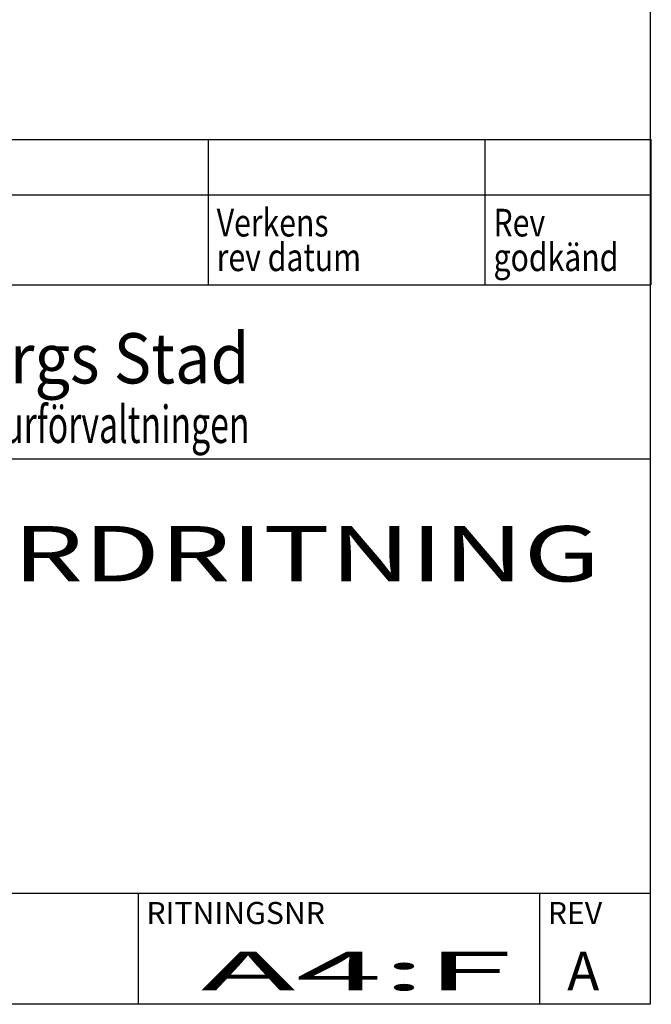
# Model space of a CAD drawing. Units: metres. Extents: x 144336.9 to 144369.6, y 6389187.2 to 6389210.6.
# Drawn here: x 144369 to 144369.6, y 6389201.5 to 6389202.5 of the extents above; entities that cross this region are included whole.
import ezdxf
from ezdxf.enums import TextEntityAlignment as Align

# ---------------------------------------------------------------- set-up
doc = ezdxf.new("R2010")
doc.units = ezdxf.units.M
doc.linetypes.add('DIVIDEX2', pattern=[20, 8, -4, 0, -4, 0, -4])
for name, color, linetype in [('M-KONN', 3, 'DIVIDEX2'), ('SL3', 3, 'Continuous'), ('ST032', 1, 'Continuous'), ('ST033', 3, 'Continuous'), ('ST034', 3, 'Continuous')]:
    doc.layers.add(name, color=color, linetype=linetype)
doc.styles.add('ISO', font='iso.shx')
doc.styles.add('ROMAN0', font='SIMPLEX')
doc.styles.add('style1', font='timesbd.ttf')

# ---------------------------------------------------------------- blocks, each defined once
blk = doc.blocks.new('revny')
at = {"layer": 'ST032'}
for p, q in [((0, 4.958), (68, 4.958)), ((52.889, 0), (52.889, 4.958)), ((62.333, 0), (62.333, 4.958)), ((68, 0), (68, 4.958)), ((0, 3.069), (68, 3.069))]:
    blk.add_line(p, q, dxfattribs=at)
at = {"layer": 'ST032', "width": 0.8}
for s, p in [('Verkens', (53.172, 1.653)), ('Rev', (62.617, 1.653)), ('rev datum', (53.172, 0.472)), ('godkänd', (62.617, 0.472))]:
    blk.add_text(s, height=0.9444, dxfattribs=at).set_placement(p)
at = {"layer": 'ST032', "style": 'ISO'}
for tag, p in [('REV_LITT', (0.472, 3.542)), ('ANTAL_REV', (4.25, 3.542)), ('REV_DATUM', (8.028, 3.542)), ('VERK_REV_DATUM', (53.361, 3.542)), ('REV_GODKäND', (62.806, 3.542))]:
    blk.add_attdef(tag, p, '', height=0.944, dxfattribs=at)
at = {"layer": 'ST032', "style": 'ISO', "width": 3.264706}
blk.add_attdef('REV_OMFATTNING', text='', height=0.944, dxfattribs=at).set_placement((17.472, 3.542), (52.417, 3.542), align=Align.FIT)
blk = doc.blocks.new('etrny')
at = {"layer": 'ST032', "style": 'style1'}
for s, height, width, p, p2 in [('Göteborgs Stad', 1.71433, 0.926005, (17.954, -3.363), (33.55, -3.363)), ('Park- och naturförvaltningen', 1.27261, 0.655875, (17.974, -5.396), (33.55, -5.396))]:
    blk.add_text(s, height=height, dxfattribs=dict(at, width=width)).set_placement(p, p2, align=Align.FIT)
blk = doc.blocks.new('EB2')
at = {"layer": 'ST032'}
for p, q in [((0, 3.778), (-68, 3.778)), ((-17.472, 3.778), (-17.472, 0)), ((-3.778, 3.778), (-3.778, 0))]:
    blk.add_line(p, q, dxfattribs=at)
at = {"layer": 'ST033', "color": 3}
for p, q in [((-68, 24.556), (0, 24.556)), ((0, 24.556), (0, 0)), ((0, 0), (-68, 0))]:
    blk.add_line(p, q, dxfattribs=at)
at = {"layer": 'ST032', "style": 'ISO'}
for s, p in [('RITNINGSNR', (-17.189, 2.739)), ('REV', (-3.494, 2.739))]:
    blk.add_text(s, height=0.7556, dxfattribs=at).set_placement(p)
at = {"layer": 'ST033', "color": 3}
for tag, p, style in [('UNDERRUBRIK_1', (-36.205, 11.025), 'ROMAN0'), ('RITNINGSTYP', (-36.248, 7.83), 'ROMAN0'), ('UNDERRUBRIK_2', (-36.291, 4.635), 'ROMAN0'), ('REVIDERING', (-2.833, 0.472), 'ISO')]:
    blk.add_attdef(tag, p, '', height=1.322, dxfattribs=dict(at, style=style))
at = {"layer": 'ST033', "color": 3, "style": 'ISO'}
for tag, width, p, p2 in [('HANDLÄGGARE', 1.447407, (-67.056, 8.028), (-52.155, 8.028)), ('DWG-FIL', 1.451613, (-67.056, 4.25), (-58.556, 4.25)), ('RITAD/KONSTRUERAD', 0.524691, (-56.667, 4.25), (-48.639, 4.25)), ('GATUBOLAGETS_DIARIENUMMER', 0.35865, (-46.75, 4.25), (-38.722, 4.25)), ('DATUM_GODKÄND', 0.675974, (-67.056, 0.472), (-58.628, 0.472)), ('BESTÄLLARENS_OBJEKTSNUMMER', 0.494071, (-30.222, 0.472), (-18.417, 0.472)), ('SKALA', 1.06383, (-36.833, 0.472), (-32.111, 0.472)), ('RITNINGSNUMMER', 0.984252, (-16.528, 0.472), (-4.722, 0.472))]:
    blk.add_attdef(tag, text='', height=1.322, dxfattribs=dict(at, width=width)).set_placement(p, p2, align=Align.FIT)
at = {"layer": 'ST034', "style": 'ROMAN0', "width": 1.747189}
blk.add_attdef('PROJEKTNAMN', text='', height=1.889, dxfattribs=at).set_placement((-36.279, 14.437), (-1.705, 14.437), align=Align.FIT)

msp = doc.modelspace()

# ---------------------------------------------------------------- linework, layer by layer
at = {"layer": 'M-KONN'}
msp.add_lwpolyline([(144361.8617, 6389206.9268), (144369.5967, 6389206.9268), (144369.5967, 6389201.5368), (144361.8617, 6389201.5368)], close=True, dxfattribs=at)
at = {"layer": 'SL3'}
msp.add_line((144368.4634, 6389202.0954), (144369.5967, 6389202.0954), dxfattribs=at)

# ---------------------------------------------------------------- block references
at = {"layer": 'SL3', "xscale": 0.03, "yscale": 0.03, "zscale": 0.03}
msp.add_blockref('etrny', (144368.1801, 6389202.2735), dxfattribs=at)
at = {"layer": 'ST032', "xscale": 0.03, "yscale": 0.03, "zscale": 0.03}
msp.add_blockref('revny', (144367.5578, 6389202.2735), dxfattribs=at)
at = {"layer": 'ST033'}
ref = msp.add_blockref('EB2', (144369.5967, 6389201.5368), dxfattribs=dict(at, xscale=0.03, yscale=0.03, zscale=0.03))
ref.add_attrib('PROJEKTNAMN', 'STANDARDRITNING', dxfattribs={"layer": 'ST034', "height": 0.056667, "style": 'ROMAN0', "width": 1.367906}).set_placement((144368.5084, 6389201.9699), (144369.5456, 6389201.9699), align=Align.FIT)
ref.add_attrib('RITNINGSNUMMER', ' A4:F', dxfattribs={"height": 0.03967, "style": 'ISO', "width": 3.205128}).set_placement((144369.1009, 6389201.551), (144369.4551, 6389201.551), align=Align.FIT)
ref.add_attrib('REVIDERING', 'A', (144369.5117, 6389201.551), dxfattribs={"height": 0.0397, "style": 'ISO'})

doc.saveas('drawing.dxf')
